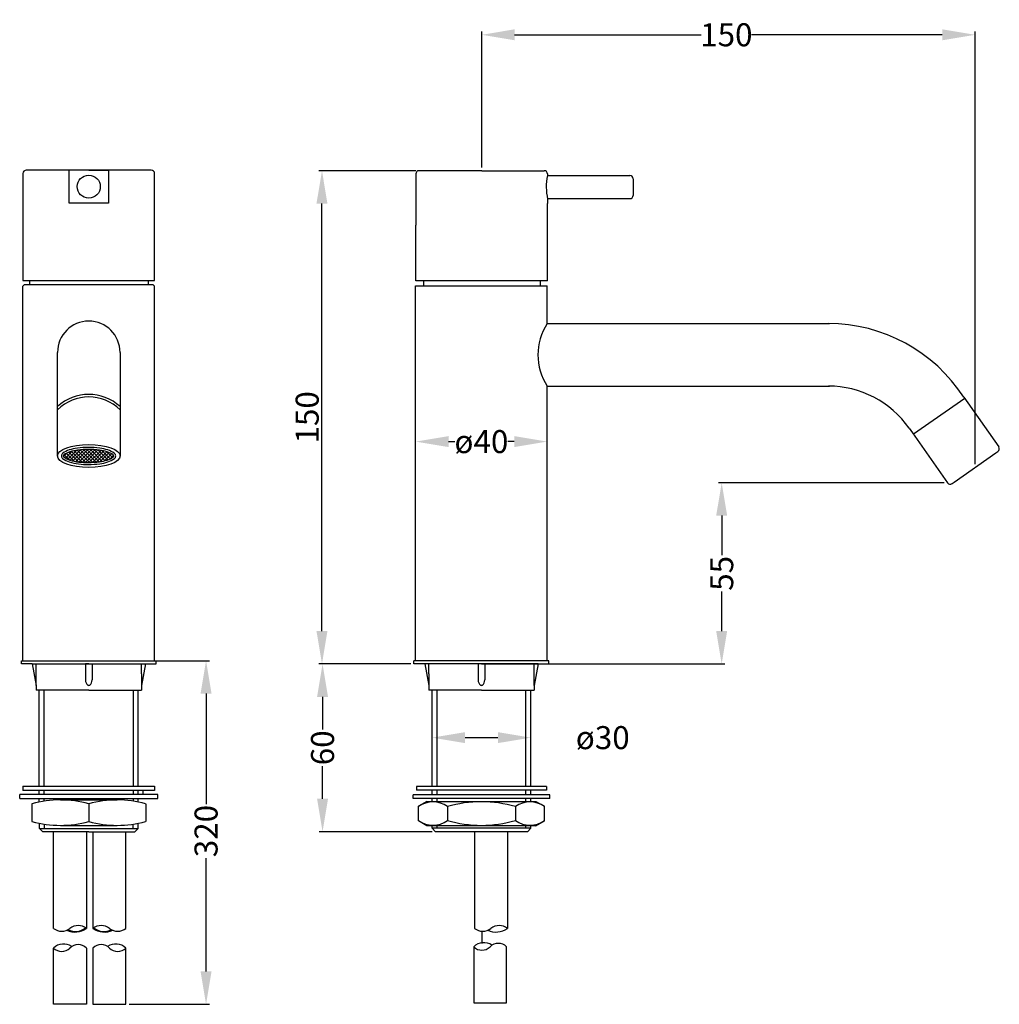
# Model space of a CAD drawing. Extents: x 1544 to 1842, y 81 to 381.
import ezdxf

# ---------------------------------------------------------------- set-up
doc = ezdxf.new("R2010")
doc.units = 0
doc.header["$LTSCALE"] = 7
doc.header["$MEASUREMENT"] = 0
doc.header["$PDMODE"] = 2
doc.header["$PDSIZE"] = 5
doc.layers.get('0').update_dxf_attribs({"color": 2, "linetype": 'CONTINUOUS'})
doc.layers.get('DEFPOINTS').update_dxf_attribs({"linetype": 'CONTINUOUS'})
for name, color, linetype in [('D', 1, 'CONTINUOUS'), ('GEV', 5, 'CONTINUOUS'), ('SK', 1, 'CONTINUOUS')]:
    doc.layers.add(name, color=color, linetype=linetype)
doc.styles.add('J', font='simplex', dxfattribs={"width": 0.8})
doc.dimstyles.new('IPL', dxfattribs={"dimtxt": 3.5, "dimasz": 3, "dimexe": 1, "dimexo": 0.5, "dimgap": 1, "dimtad": 1, "dimrnd": 0.01, "dimdsep": 46, "dimtxsty": 'J', "dimcen": 5, "dimclrt": 3, "dimadec": 0, "dimazin": 0, "dimtfac": 1, "dimtix": 1, "dimtmove": 2, "dimatfit": 3, "dimfxl": 0, "dimtolj": 1, "dimarcsym": 0})

# ---------------------------------------------------------------- blocks, each defined once
blk = doc.blocks.new('*D34')
at = {"layer": 'D', "color": 1, "lineweight": -2}
for p, q in [((1684.44, 335.62), (1684.44, 376.94)), ((1694.44, 375.94), (1751.11, 375.94)), ((1824.41, 375.94), (1766.44, 375.94)), ((1834.41, 245.4), (1834.41, 376.94))]:
    blk.add_line(p, q, dxfattribs=at)
at = {"layer": 'D', "color": 1}
for points in [[(1694.44, 377.61), (1694.44, 374.27), (1684.44, 375.94)], [(1824.41, 377.61), (1824.41, 374.27), (1834.41, 375.94)]]:
    blk.add_solid(points, dxfattribs=at)
at = {"layer": 'DEFPOINTS', "color": 0}
for p in [(1834.41, 375.94), (1684.44, 334.62), (1834.41, 244.4)]:
    blk.add_point(p, dxfattribs=at)
at = {"layer": 'D', "color": 3, "insert": (1758.78, 375.94), "char_height": 7, "attachment_point": 5, "style": 'J'}
blk.add_mtext('\\A1;150', dxfattribs=at)
blk = doc.blocks.new('*D36')
at = {"layer": 'D', "color": 1, "lineweight": -2}
for p, q in [((1657.84, 184.62), (1635.05, 184.62)), ((1636.05, 174.62), (1636.05, 164.65)), ((1636.05, 143.62), (1636.05, 153.58)), ((1669.39, 133.62), (1635.05, 133.62))]:
    blk.add_line(p, q, dxfattribs=at)
at = {"layer": 'D', "color": 1}
for points in [[(1634.39, 174.62), (1637.72, 174.62), (1636.05, 184.62)], [(1634.39, 143.62), (1637.72, 143.62), (1636.05, 133.62)]]:
    blk.add_solid(points, dxfattribs=at)
at = {"layer": 'DEFPOINTS', "color": 0}
for p in [(1636.05, 184.62), (1658.84, 184.62), (1670.39, 133.62)]:
    blk.add_point(p, dxfattribs=at)
at = {"layer": 'D', "color": 3, "insert": (1636.05, 159.12), "char_height": 7, "attachment_point": 5, "rotation": 90, "style": 'J'}
blk.add_mtext('\\A1;60', dxfattribs=at)
blk = doc.blocks.new('*D37')
at = {"layer": 'D', "color": 1, "lineweight": -2}
for p, q in [((1585.26, 185.62), (1601.65, 185.62)), ((1600.65, 175.62), (1600.65, 142.02)), ((1600.65, 91.13), (1600.65, 125.62)), ((1577.29, 81.13), (1601.65, 81.13))]:
    blk.add_line(p, q, dxfattribs=at)
at = {"layer": 'D', "color": 1}
for points in [[(1598.98, 175.62), (1602.32, 175.62), (1600.65, 185.62)], [(1598.98, 91.13), (1602.32, 91.13), (1600.65, 81.13)]]:
    blk.add_solid(points, dxfattribs=at)
at = {"layer": 'DEFPOINTS', "color": 0}
for p in [(1584.26, 185.62), (1600.65, 185.62), (1576.29, 81.13)]:
    blk.add_point(p, dxfattribs=at)
at = {"layer": 'D', "color": 3, "insert": (1600.65, 133.82), "char_height": 7, "attachment_point": 5, "rotation": 90, "style": 'J'}
blk.add_mtext('\\A1;320', dxfattribs=at)
blk = doc.blocks.new('ELLIPSE')
blk.add_circle((0.5, 0.5), 0.5)
blk = doc.blocks.new('*X35')
at = {"color": 0}
for p, q in [((27.18, 183.1), (28.25, 184.17)), ((29.01, 182.06), (27.41, 183.66)), ((27.78, 182.64), (29.88, 184.73)), ((30.46, 181.67), (28.06, 184.07)), ((28.47, 182.27), (31.2, 185)), ((31.75, 181.44), (28.79, 184.4)), ((29.25, 181.99), (32.41, 185.14)), ((32.93, 181.32), (29.6, 184.66)), ((30.08, 181.76), (33.55, 185.22)), ((34.03, 181.28), (30.45, 184.86)), ((30.95, 181.57), (34.64, 185.25)), ((35.08, 181.29), (31.35, 185.02)), ((31.87, 181.42), (35.68, 185.24)), ((36.11, 181.32), (32.3, 185.13)), ((32.84, 181.33), (36.69, 185.18)), ((37.1, 181.39), (33.29, 185.21)), ((33.85, 181.28), (37.66, 185.09)), ((38.06, 181.5), (34.31, 185.25)), ((34.92, 181.29), (38.6, 184.97)), ((38.97, 181.64), (35.37, 185.25)), ((36.01, 181.32), (39.48, 184.79)), ((39.84, 181.84), (36.48, 185.2)), ((37.15, 181.4), (40.32, 184.57)), ((40.66, 182.08), (37.64, 185.1)), ((38.35, 181.54), (41.1, 184.29)), ((41.4, 182.4), (38.88, 184.92)), ((39.67, 181.79), (41.8, 183.93)), ((42.07, 182.79), (40.28, 184.58)), ((41.26, 182.33), (42.41, 183.48))]:
    blk.add_line(p, q, dxfattribs=at)
blk = doc.blocks.new('*D38')
at = {"layer": 'D', "color": 1, "lineweight": -2}
for p, q in [((1664.44, 334.62), (1634.88, 334.62)), ((1635.88, 194.62), (1635.88, 324.62)), ((1662.84, 184.62), (1634.88, 184.62))]:
    blk.add_line(p, q, dxfattribs=at)
at = {"layer": 'D', "color": 1}
for points in [[(1634.21, 324.62), (1637.54, 324.62), (1635.88, 334.62)], [(1634.21, 194.62), (1637.54, 194.62), (1635.88, 184.62)]]:
    blk.add_solid(points, dxfattribs=at)
at = {"layer": 'DEFPOINTS', "color": 0}
for p in [(1635.88, 334.62), (1665.44, 334.62), (1663.84, 184.62)]:
    blk.add_point(p, dxfattribs=at)
at = {"layer": 'D', "color": 3, "insert": (1631.38, 259.62), "char_height": 7, "attachment_point": 5, "rotation": 90, "style": 'J'}
blk.add_mtext('\\A1;150', dxfattribs=at)
blk = doc.blocks.new('*D39')
at = {"layer": 'D', "color": 1, "lineweight": -2}
for p, q in [((1824.99, 239.72), (1756.36, 239.72)), ((1757.36, 229.72), (1757.36, 217.7)), ((1757.36, 194.62), (1757.36, 206.64)), ((1685.34, 184.62), (1758.36, 184.62))]:
    blk.add_line(p, q, dxfattribs=at)
at = {"layer": 'D', "color": 1}
for points in [[(1755.69, 229.72), (1759.02, 229.72), (1757.36, 239.72)], [(1755.69, 194.62), (1759.02, 194.62), (1757.36, 184.62)]]:
    blk.add_solid(points, dxfattribs=at)
at = {"layer": 'DEFPOINTS', "color": 0}
for p in [(1757.36, 239.72), (1825.99, 239.72), (1684.34, 184.62)]:
    blk.add_point(p, dxfattribs=at)
at = {"layer": 'D', "color": 3, "insert": (1757.36, 212.17), "char_height": 7, "attachment_point": 5, "rotation": 90, "style": 'J'}
blk.add_mtext('\\A1;55', dxfattribs=at)
blk = doc.blocks.new('*D40')
at = {"layer": 'D', "color": 1, "lineweight": -2}
for p, q in [((1669.35, 162.98), (1669.35, 163.22)), ((1679.35, 162.22), (1689.34, 162.22)), ((1699.34, 162.98), (1699.34, 163.22))]:
    blk.add_line(p, q, dxfattribs=at)
at = {"layer": 'D', "color": 1}
for points in [[(1679.35, 163.89), (1679.35, 160.56), (1669.35, 162.22)], [(1689.34, 163.89), (1689.34, 160.56), (1699.34, 162.22)]]:
    blk.add_solid(points, dxfattribs=at)
at = {"layer": 'DEFPOINTS', "color": 0}
for p in [(1669.35, 161.98), (1699.34, 162.22), (1699.34, 161.98)]:
    blk.add_point(p, dxfattribs=at)
at = {"layer": 'D', "color": 3, "insert": (1721.21, 162.22), "char_height": 7, "attachment_point": 5, "style": 'J'}
blk.add_mtext('\\A1;ø30', dxfattribs=at)
blk = doc.blocks.new('*D41')
at = {"layer": 'D', "color": 1, "lineweight": -2}
for p, q in [((1664.34, 216.62), (1664.34, 253.24)), ((1674.34, 252.24), (1676.28, 252.24)), ((1694.34, 252.24), (1692.41, 252.24)), ((1704.34, 216.62), (1704.34, 253.24))]:
    blk.add_line(p, q, dxfattribs=at)
at = {"layer": 'D', "color": 1}
for points in [[(1674.34, 253.91), (1674.34, 250.58), (1664.34, 252.24)], [(1694.34, 253.91), (1694.34, 250.58), (1704.34, 252.24)]]:
    blk.add_solid(points, dxfattribs=at)
at = {"layer": 'DEFPOINTS', "color": 0}
for p in [(1704.34, 252.24), (1664.34, 215.62), (1704.34, 215.62)]:
    blk.add_point(p, dxfattribs=at)
at = {"layer": 'D', "color": 3, "insert": (1684.34, 252.24), "char_height": 7, "attachment_point": 5, "style": 'J'}
blk.add_mtext('\\A1;ø40', dxfattribs=at)

msp = doc.modelspace()

# ---------------------------------------------------------------- linework, layer by layer
for p, q in [((1545.011, 333.767), (1545.011, 301.267)), ((1584.011, 334.767), (1546.011, 334.767)), ((1559.011, 324.767), (1559.011, 334.767)), ((1565.011, 334.767), (1571.011, 334.767)), ((1571.011, 334.767), (1571.011, 324.767)), ((1585.011, 301.267), (1585.011, 333.767)), ((1664.443, 333.616), (1664.443, 318.074)), ((1684.443, 334.616), (1665.443, 334.616)), ((1684.443, 334.616), (1703.443, 334.616)), ((1704.413, 333.117), (1729.443, 333.117)), ((1704.443, 333.616), (1704.443, 333.366)), ((1704.443, 333.34), (1704.443, 333.366)), ((1704.443, 333.341), (1704.443, 333.258)), ((1704.443, 333.258), (1704.443, 333.256)), ((1730.443, 332.117), (1730.443, 327.117)), ((1571.011, 324.767), (1559.011, 324.767)), ((1704.413, 326.117), (1729.443, 326.117)), ((1704.443, 325.977), (1704.443, 324.616)), ((1704.443, 324.316), (1704.443, 324.616)), ((1704.443, 301.116), (1704.443, 324.316)), ((1664.443, 315.618), (1664.443, 318.074)), ((1664.443, 301.116), (1664.443, 315.618)), ((1545.011, 301.267), (1585.011, 301.267)), ((1545.011, 299.467), (1545.511, 299.967)), ((1545.011, 185.617), (1545.011, 299.467)), ((1545.511, 299.967), (1584.511, 299.967)), ((1547.011, 301.267), (1547.011, 299.967)), ((1583.011, 301.267), (1583.011, 299.967)), ((1584.511, 299.967), (1585.011, 299.467)), ((1585.011, 185.617), (1585.011, 299.467)), ((1664.343, 241.027), (1664.343, 299.618)), ((1664.343, 299.618), (1704.343, 299.618)), ((1704.443, 301.116), (1664.443, 301.116)), ((1666.743, 301.116), (1666.743, 299.618)), ((1702.143, 301.116), (1702.143, 299.618)), ((1704.343, 288.118), (1704.343, 299.618)), ((1704.343, 288.118), (1790.167, 288.118)), ((1555.511, 247.867), (1555.511, 279.367)), ((1574.511, 279.367), (1574.511, 247.867)), ((1704.343, 269.118), (1790.081, 269.118)), ((1704.343, 185.618), (1704.343, 269.118)), ((1831.227, 265.363), (1815.663, 254.466)), ((1830.907, 265.75), (1841.551, 250.619)), ((1814.349, 256.327), (1815.369, 254.87)), ((1815.369, 254.87), (1825.987, 239.721)), ((1827.991, 239.903), (1840.695, 248.798)), ((1840.695, 248.798), (1841.306, 249.226)), ((1664.343, 185.618), (1664.343, 241.027)), ((1827.38, 239.475), (1827.991, 239.903)), ((1544.511, 185.617), (1585.511, 185.617)), ((1544.511, 184.617), (1544.511, 185.617)), ((1547.761, 184.617), (1544.511, 184.617)), ((1547.761, 184.617), (1582.261, 184.617)), ((1547.761, 184.617), (1549.011, 178.117)), ((1549.011, 178.117), (1549.011, 184.617)), ((1564.011, 184.617), (1564.011, 179.749)), ((1565.011, 184.617), (1564.011, 184.617)), ((1566.011, 184.617), (1566.011, 179.749)), ((1582.261, 184.617), (1581.011, 178.117)), ((1581.011, 181.599), (1581.011, 184.617)), ((1582.261, 184.617), (1585.511, 184.617)), ((1585.511, 184.617), (1585.511, 185.617)), ((1704.843, 185.618), (1663.843, 185.618)), ((1663.843, 184.618), (1663.843, 185.618)), ((1667.093, 184.618), (1663.843, 184.618)), ((1704.343, 185.618), (1664.343, 185.618)), ((1667.093, 184.618), (1668.343, 178.118)), ((1701.593, 184.618), (1667.093, 184.618)), ((1668.343, 181.6), (1668.343, 184.618)), ((1683.343, 184.618), (1683.343, 179.75)), ((1684.343, 184.618), (1685.343, 184.618)), ((1685.343, 184.618), (1685.343, 179.75)), ((1700.343, 178.118), (1700.343, 184.618)), ((1701.593, 184.618), (1700.343, 178.118)), ((1701.593, 184.618), (1704.843, 184.618)), ((1704.843, 184.618), (1704.843, 185.618)), ((1581.011, 181.599), (1581.011, 176.617)), ((1668.343, 181.6), (1668.343, 176.618)), ((1549.011, 178.117), (1549.011, 176.617)), ((1700.343, 178.118), (1700.343, 176.618)), ((1565.011, 176.617), (1549.011, 176.617)), ((1549.969, 147.434), (1549.969, 176.618)), ((1565.011, 176.617), (1581.011, 176.617)), ((1580.052, 147.434), (1580.052, 176.618)), ((1684.343, 176.618), (1668.343, 176.618)), ((1669.345, 147.336), (1669.345, 176.618)), ((1684.343, 176.618), (1700.343, 176.618)), ((1699.341, 147.336), (1699.341, 176.618)), ((1545.011, 147.43), (1585.011, 147.43)), ((1545.011, 147.43), (1545.011, 146.15)), ((1585.011, 147.43), (1585.011, 146.15)), ((1704.092, 147.336), (1664.594, 147.336)), ((1664.594, 147.336), (1664.594, 146.276)), ((1704.092, 147.336), (1704.092, 146.276)), ((1586.011, 144.965), (1544.011, 144.965)), ((1544.011, 143.745), (1544.011, 144.965)), ((1544.011, 143.745), (1586.011, 143.745)), ((1585.009, 146.15), (1545.011, 146.15)), ((1549.969, 144.962), (1549.969, 146.15)), ((1580.052, 144.962), (1580.052, 146.15)), ((1581.552, 144.962), (1581.552, 146.15)), ((1586.011, 143.745), (1586.011, 144.965)), ((1705.092, 144.8), (1663.594, 144.8)), ((1663.594, 143.69), (1663.594, 144.8)), ((1704.092, 146.276), (1664.594, 146.276)), ((1669.345, 144.8), (1669.345, 146.276)), ((1699.341, 144.8), (1699.341, 146.276)), ((1705.092, 143.69), (1705.092, 144.8)), ((1547.661, 142.054), (1547.661, 136.744)), ((1549.969, 142.595), (1549.969, 143.664)), ((1556.373, 143.302), (1573.649, 143.302)), ((1565.011, 142.099), (1565.011, 136.747)), ((1580.052, 142.595), (1580.052, 143.664)), ((1582.361, 142.054), (1582.361, 136.744)), ((1705.092, 143.69), (1663.594, 143.69)), ((1667.794, 142.842), (1665.194, 141.34)), ((1665.194, 136.943), (1665.194, 141.34)), ((1667.794, 142.842), (1700.892, 142.842)), ((1669.345, 142.842), (1669.345, 143.69)), ((1673.994, 141.242), (1673.994, 137.042)), ((1694.692, 141.242), (1694.692, 137.042)), ((1699.341, 142.842), (1699.341, 143.69)), ((1700.892, 142.842), (1703.492, 141.34)), ((1703.492, 136.943), (1703.492, 141.34)), ((1550.009, 134.619), (1550.009, 136.192)), ((1556.372, 135.545), (1573.649, 135.545)), ((1580.013, 134.619), (1580.013, 136.192)), ((1667.794, 135.442), (1665.194, 136.943)), ((1700.892, 135.442), (1667.794, 135.442)), ((1669.345, 134.658), (1669.345, 135.442)), ((1699.341, 134.658), (1699.341, 135.442)), ((1700.892, 135.442), (1703.492, 136.943)), ((1550.009, 134.619), (1580.013, 134.619)), ((1550.009, 134.619), (1551.011, 133.619)), ((1565.011, 133.619), (1551.011, 133.619)), ((1553.011, 133.619), (1553.011, 133.619)), ((1554.285, 104.222), (1554.285, 133.619)), ((1564.285, 133.619), (1564.285, 104.222)), ((1565.011, 133.619), (1579.011, 133.619)), ((1566.285, 133.619), (1566.285, 104.222)), ((1576.285, 104.222), (1576.285, 133.619)), ((1577.011, 133.619), (1577.011, 133.619)), ((1580.013, 134.619), (1579.011, 133.619)), ((1669.345, 134.658), (1670.387, 133.618)), ((1699.341, 134.658), (1669.345, 134.658)), ((1698.299, 133.618), (1670.387, 133.618)), ((1682.235, 133.618), (1682.235, 104.222)), ((1692.235, 133.618), (1692.235, 104.222)), ((1699.341, 134.658), (1698.299, 133.618)), ((1684.541, 99.669), (1684.541, 103.35)), ((1684.541, 99.669), (1684.541, 103.35)), ((1554.285, 81.132), (1554.285, 98.222)), ((1564.285, 98.222), (1564.285, 81.132)), ((1566.285, 98.222), (1566.285, 81.132)), ((1576.285, 81.132), (1576.285, 98.222)), ((1681.984, 98.622), (1681.984, 81.532)), ((1691.984, 81.532), (1691.984, 98.622)), ((1564.285, 81.132), (1554.285, 81.132)), ((1566.285, 81.132), (1576.285, 81.132)), ((1681.984, 81.532), (1691.984, 81.532))]:
    msp.add_line(p, q)
at = {"color": 8}
msp.add_line((1664.393, 318.066), (1664.394, 318.066), dxfattribs=at)
for points in [[(1556.664, 247.871, 0.2354675), (1557.053, 247.089, 0.0860172), (1559.085, 246.047, 0.0435212), (1561.89, 245.432, 0.0410604), (1564.93, 245.29, 0.0321554), (1568.321, 245.509, 0.0435212), (1570.776, 246.046, 0.0860172), (1572.807, 247.088, 0.2354675), (1573.197, 247.87, 0.2354675), (1572.807, 248.652, 0.0860172), (1570.776, 249.695, 0.0435212), (1568.322, 250.233, 0.0321554), (1564.931, 250.451, 0.0321554), (1561.54, 250.233, 0.0435212), (1559.085, 249.696, 0.0860172), (1557.054, 248.653, 0.2354675)], [(1557.264, 247.871, 0.2354675), (1557.415, 247.568, 0.0860172), (1559.264, 246.619, 0.0435212), (1561.967, 246.027, 0.0412088), (1564.92, 245.89, 0.032259), (1568.244, 246.104, 0.0435212), (1570.597, 246.619, 0.0860172), (1572.446, 247.568, 0.2354675), (1572.597, 247.87, 0.2354675), (1572.446, 248.173, 0.0860172), (1570.597, 249.122, 0.0435212), (1568.245, 249.638, 0.0321554), (1564.931, 249.851, 0.0321554), (1561.617, 249.638, 0.0435212), (1559.264, 249.123, 0.0860172), (1557.415, 248.174, 0.2354675)]]:
    msp.add_lwpolyline(points, format="xyb", close=True)
msp.add_circle((1565.011, 329.767), 3.5)
for centre, radius, start, end in [((1546.011, 333.767), 1, 90, 180), ((1584.011, 333.767), 1, 0, 90), ((1665.443, 333.616), 1, 90, 180), ((1703.443, 333.616), 1, 0, 90), ((1720.793, 329.616), 16.75, 167.93223, 192.54666), ((1720.793, 329.616), 16.75, 167.44797, 167.93223), ((1729.443, 332.117), 1, 0, 90), ((1729.443, 327.117), 1, 270, 0), ((1565.011, 279.367), 9.5, 0, 180), ((1718.783, 278.618), 17.285, 146.65929, 213.34071), ((1789.775, 239.119), 49, 32.92047, 90), ((1565.011, 252.553), 14.023, 47.3533, 132.6467), ((1789.775, 239.119), 30, 35, 90), ((1565.011, 252.367), 13.435, 45, 135), ((1840.732, 250.045), 1, 305, 35), ((1826.807, 240.294), 1, 215, 305), ((1565.889, 179.662), 1.88, 177.33383, 231.75451), ((1564.133, 179.662), 1.88, 308.24549, 2.66617), ((1685.221, 179.663), 1.88, 177.33383, 231.75451), ((1683.465, 179.663), 1.88, 308.24549, 2.66617), ((1565.013, 178.76), 0.644, 243.40208, 269.7846), ((1565.008, 178.76), 0.644, 270.2154, 296.59792), ((1684.345, 178.761), 0.644, 243.40208, 269.7846), ((1684.34, 178.761), 0.644, 270.2154, 296.59792), ((1556.373, 111.666), 31.636, 74.15415, 105.84305), ((1573.649, 111.666), 31.636, 74.15695, 105.84585), ((1669.594, 135.375), 7.333, 53.1301, 126.8699), ((1684.588, 104.579), 38.163, 90.36774, 106.1174), ((1684.098, 104.579), 38.163, 73.8826, 89.63226), ((1699.092, 135.375), 7.333, 53.1301, 126.8699), ((1556.372, 167.184), 31.639, 254.17893, 285.84523), ((1573.649, 167.184), 31.639, 254.15477, 285.82107), ((1669.594, 142.908), 7.333, 233.1301, 306.8699), ((1684.588, 173.705), 38.163, 253.8826, 269.63226), ((1684.098, 173.705), 38.163, 270.36774, 286.1174), ((1699.092, 142.908), 7.333, 233.1301, 306.8699), ((1561.785, 101.097), 4.002, 51.34019, 128.65981), ((1568.785, 101.097), 4.002, 51.34019, 128.65981), ((1689.735, 101.097), 4.002, 51.34019, 128.65981), ((1556.785, 107.347), 4.002, 231.34019, 308.65981), ((1560.828, 108.983), 5.884, 244.48448, 305.99063), ((1560.9, 108.375), 5.1, 243.79779, 307.85834), ((1569.743, 108.983), 5.884, 234.00937, 295.51552), ((1569.671, 108.375), 5.1, 232.14166, 296.20221), ((1573.785, 107.347), 4.002, 231.34019, 308.65981), ((1684.735, 107.347), 4.002, 231.34019, 308.65981), ((1688.777, 108.983), 5.884, 244.48448, 305.99063), ((1557.381, 94.986), 4.478, 56.59366, 133.73659), ((1561.785, 95.763), 3.507, 44.5308, 135.4692), ((1568.785, 95.763), 3.507, 44.5308, 135.4692), ((1573.189, 94.986), 4.478, 46.26341, 123.40634), ((1685.08, 95.386), 4.478, 56.59366, 133.73659), ((1689.484, 96.163), 3.507, 44.5308, 135.4692), ((1556.785, 100.722), 3.536, 225, 315), ((1573.785, 100.722), 3.536, 225, 315), ((1684.484, 101.122), 3.536, 225, 315)]:
    msp.add_arc(centre, radius, start, end)
at = {"layer": 'GEV'}
for p, q in [((1551.469, 147.434), (1551.469, 176.618)), ((1578.552, 147.434), (1578.552, 176.618)), ((1670.845, 147.336), (1670.845, 176.618)), ((1697.841, 147.336), (1697.841, 176.618)), ((1551.469, 144.962), (1551.469, 146.15)), ((1578.552, 144.962), (1578.552, 146.15)), ((1670.845, 144.8), (1670.845, 146.276)), ((1697.841, 144.8), (1697.841, 146.276)), ((1551.469, 142.919), (1551.469, 143.664)), ((1578.552, 142.919), (1578.552, 143.664)), ((1670.845, 142.842), (1670.845, 143.69)), ((1697.841, 142.842), (1697.841, 143.69)), ((1551.509, 134.619), (1551.509, 135.921)), ((1578.513, 134.619), (1578.513, 135.921)), ((1670.845, 134.658), (1670.845, 135.442)), ((1697.841, 134.658), (1697.841, 135.442))]:
    msp.add_line(p, q, dxfattribs=at)

# ---------------------------------------------------------------- block references
at = {"xscale": 19, "yscale": 7, "zscale": 19.00000000000006}
msp.add_blockref('ELLIPSE', (1555.511, 244.367), dxfattribs=at)
at = {"layer": 'SK'}
msp.add_blockref('*X35', (1530.126, 64.599), dxfattribs=at)

# ---------------------------------------------------------------- dimensions: what is measured, and where the dimension line sits
at = {"layer": 'D'}
dim = msp.add_linear_dim(base=(1834.412, 375.939), p1=(1684.443, 334.616), p2=(1834.412, 244.399), dimstyle='IPL', override={"dimtxt": 7, "dimasz": 10, "dimexo": 1, "dimdec": 0, "dimcen": 0, "dimclrd": 1, "dimclre": 1}, dxfattribs=at)
dim.commit()
dim.dimension.update_dxf_attribs({"geometry": '*D34', "text_midpoint": (1758.776, 375.939), "dimtype": 160})
dim = msp.add_linear_dim(base=(1635.878, 334.616), p1=(1663.843, 184.618), p2=(1665.443, 334.616), angle=90, dimstyle='IPL', override={"dimtxt": 7, "dimasz": 10, "dimexo": 1, "dimcen": 0, "dimclrd": 1, "dimclre": 1}, dxfattribs=at)
dim.commit()
dim.dimension.update_dxf_attribs({"geometry": '*D38', "text_midpoint": (1631.378, 259.617)})
for base, p1, p2, picture, middle in [((1704.343, 252.242), (1664.343, 215.618), (1704.343, 215.618), '*D41', (1684.343, 252.242)), ((1699.341, 162.223), (1669.345, 161.977), (1699.341, 161.977), '*D40', (1721.206, 162.223))]:
    dim = msp.add_linear_dim(base=base, p1=p1, p2=p2, text='ø<>', dimstyle='IPL', override={"dimtxt": 7, "dimasz": 10, "dimexo": 1, "dimcen": 0, "dimclrd": 1, "dimclre": 1}, dxfattribs=at)
    dim.commit()
    dim.dimension.update_dxf_attribs({"geometry": picture, "text_midpoint": middle, "dimtype": 160})
for base, p1, p2, text, picture, middle in [((1757.356, 239.721), (1684.343, 184.618), (1825.987, 239.721), '55', '*D39', (1757.356, 212.169)), ((1600.65, 185.617), (1576.285, 81.132), (1584.261, 185.617), '320', '*D37', (1600.65, 133.82)), ((1636.054, 184.618), (1670.387, 133.618), (1658.843, 184.618), '60', '*D36', (1636.054, 159.118))]:
    dim = msp.add_linear_dim(base=base, p1=p1, p2=p2, angle=90, text=text, dimstyle='IPL', override={"dimtxt": 7, "dimasz": 10, "dimexo": 1, "dimcen": 0, "dimclrd": 1, "dimclre": 1}, dxfattribs=at)
    dim.commit()
    dim.dimension.update_dxf_attribs({"geometry": picture, "text_midpoint": middle, "dimtype": 160})

doc.saveas('drawing.dxf')
